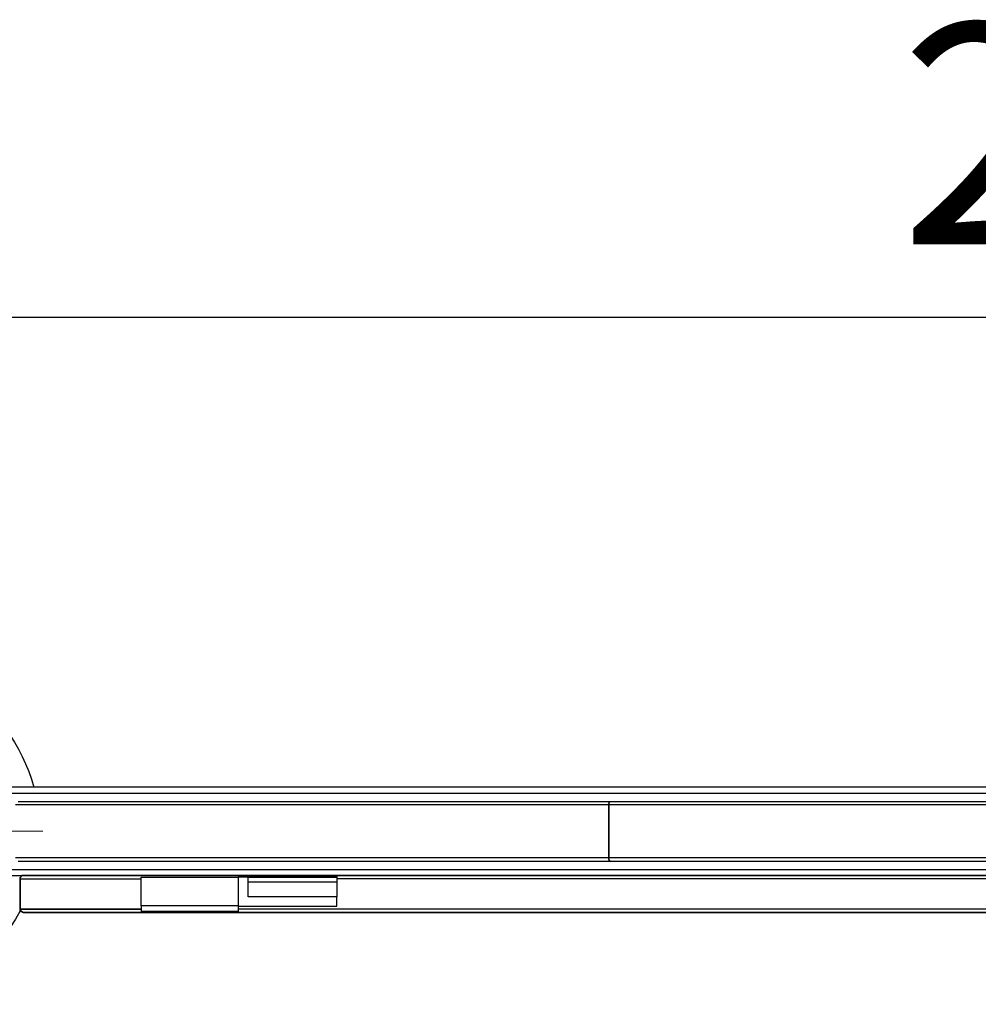
# Model space of a CAD drawing. Units: millimetres. Extents: x -352 to 2099, y -300 to 880.
# Drawn here: x 222 to 873, y 0 to 669 of the extents above; entities that cross this region are included whole.
import ezdxf

# ---------------------------------------------------------------- set-up
doc = ezdxf.new("R2010")
doc.units = ezdxf.units.MM
doc.layers.add('МАФ', color=255, linetype='Continuous', lineweight=5)
doc.layers.add('Размеры', color=7, linetype='Continuous', lineweight=30)
doc.styles.add('GOST-2.304_Type-B', font='GOST Common.ttf')
doc.dimstyles.new('ISO-25 х60', dxfattribs={"dimtxt": 150, "dimasz": 150, "dimexe": 75, "dimexo": 30, "dimgap": 30, "dimtad": 1, "dimdec": 0, "dimtxsty": 'GOST-2.304_Type-B', "dimcen": 2.5, "dimadec": 0, "dimazin": 0, "dimtfac": 1, "dimtdec": 0, "dimtmove": 0, "dimatfit": 3, "dimfxl": 1, "dimlwd": -1, "dimarcsym": 0})

# ---------------------------------------------------------------- blocks, each defined once
blk = doc.blocks.new('*D5')
at = {"layer": 'Defpoints', "color": 0, "transparency": 16777216}
for p in [(4297.74, 1406.52), (2203.74, 1057.26), (4297.74, 1057.26)]:
    blk.add_point(p, dxfattribs=at)
at = {"layer": 'Размеры', "color": 0, "lineweight": -2, "transparency": 16777216}
for p, q in [((2203.74, 1087.26), (2203.74, 1481.52)), ((4297.74, 1087.26), (4297.74, 1481.52))]:
    blk.add_line(p, q, dxfattribs=at)
at = {"layer": 'Размеры', "color": 0, "transparency": 16777216}
blk.add_line((2353.74, 1406.52), (4147.74, 1406.52), dxfattribs=at)
for points in [[(2353.74, 1431.52), (2353.74, 1381.52), (2203.74, 1406.52)], [(4147.74, 1431.52), (4147.74, 1381.52), (4297.74, 1406.52)]]:
    blk.add_solid(points, dxfattribs=at)
at = {"layer": 'Размеры', "color": 0, "transparency": 16777216, "insert": (3250.74, 1511.52), "char_height": 150, "attachment_point": 5, "style": 'GOST-2.304_Type-B'}
blk.add_mtext('2094', dxfattribs=at)
blk = doc.blocks.new('Информационный стенд А-01')
at = {"layer": 'МАФ', "lineweight": 25}
blk.add_lwpolyline([(222.22, 64.03), (221.87, 63.32), (218.7, 57.68), (215.17, 52.39), (211.64, 47.09), (207.41, 41.8), (203.17, 37.22), (198.94, 32.63), (194, 28.4), (189.06, 24.16), (183.77, 20.28), (178.48, 17.11), (172.84, 13.58), (167.19, 10.76), (161.19, 8.29), (155.2, 6.17), (149.2, 4.06), (142.85, 2.65), (136.5, 1.59), (130.15, 0.53), (123.8, 0.18), (117.45, -0.18, -2.032264), (231.04, 147.28)], format="xyb", dxfattribs=at)
for points in [[(196.82, 143.4), (1896.82, 143.4)], [(888.96, 137.4), (867.79, 137.4), (846.98, 137.4), (826.17, 137.4), (805.35, 137.4), (784.89, 137.4), (764.08, 137.4), (743.62, 137.4), (723.16, 137.4), (703.05, 137.4), (682.59, 137.4), (662.48, 137.4), (642.37, 137.4), (622.62, 137.4), (622.26, 137.05), (622.26, 136.7), (621.91, 136.35), (621.91, 135.99), (621.91, 135.64), (621.91, 135.29), (621.91, 99.3), (621.91, 98.95), (621.91, 98.6), (621.91, 98.25), (622.26, 97.89), (622.26, 97.54), (622.62, 97.54), (622.62, 97.19), (642.37, 97.19), (662.48, 97.19), (682.59, 97.19), (703.05, 97.19), (723.16, 97.19), (743.62, 97.19), (764.08, 97.19), (784.89, 97.19), (805.35, 97.19), (826.17, 97.19), (846.98, 97.19), (867.79, 97.19), (888.96, 97.19)], [(888.61, 99.3), (867.79, 99.3), (846.63, 99.3), (825.81, 99.3), (805, 99.3), (784.54, 99.3), (763.73, 99.3), (743.26, 99.3), (722.8, 99.3), (702.34, 99.3), (682.24, 99.3), (661.77, 99.3), (641.67, 99.3), (621.91, 99.3), (621.91, 135.29), (601.45, 135.29), (580.99, 135.29), (560.18, 135.29), (539.36, 135.29), (518.55, 135.29), (497.38, 135.29), (476.57, 135.29), (455.4, 135.29), (433.89, 135.29), (412.72, 135.29), (391.2, 135.29), (369.68, 135.29), (348.16, 135.29), (326.64, 135.29), (305.12, 135.29), (283.61, 135.29), (262.09, 135.29), (240.21, 135.29), (218.7, 135.29)], [(1892.94, 147.28), (1894.35, 146.93), (1896.12, 145.87), (1896.47, 145.16), (1896.82, 144.11), (1896.82, 143.4), (1896.82, 144.46), (1896.12, 145.52), (1895.41, 146.58), (1894, 147.28), (1892.94, 147.28), (201.06, 147.28), (199.29, 146.93), (197.88, 145.87), (197.18, 145.16), (197.18, 144.11), (196.82, 143.4)], [(888.61, 135.29), (867.79, 135.29), (846.63, 135.29), (825.81, 135.29), (805, 135.29), (784.54, 135.29), (763.73, 135.29), (743.26, 135.29), (722.8, 135.29), (702.34, 135.29), (682.24, 135.29), (661.77, 135.29), (641.67, 135.29), (621.91, 135.29), (621.91, 135.64), (621.91, 135.99), (621.91, 136.35), (622.26, 136.7), (622.26, 137.05), (622.62, 137.4), (602.16, 137.4), (581.7, 137.4), (561.24, 137.4), (540.42, 137.4), (519.61, 137.4), (498.44, 137.4), (477.63, 137.4), (456.46, 137.4), (435.3, 137.4), (414.13, 137.4), (392.61, 137.4), (371.44, 137.4), (349.93, 137.4), (328.41, 137.4), (306.89, 137.4), (285.37, 137.4), (263.85, 137.4), (241.98, 137.4), (220.46, 137.4)], [(220.46, 97.19), (241.98, 97.19), (263.85, 97.19), (285.37, 97.19), (306.89, 97.19), (328.41, 97.19), (349.93, 97.19), (371.44, 97.19), (392.61, 97.19), (414.13, 97.19), (435.3, 97.19), (456.46, 97.19), (477.63, 97.19), (498.44, 97.19), (519.61, 97.19), (540.42, 97.19), (561.24, 97.19), (581.7, 97.19), (602.16, 97.19), (622.62, 97.19), (622.62, 97.54), (622.26, 97.54), (622.26, 97.89), (621.91, 98.25), (621.91, 98.6), (621.91, 98.95), (621.91, 99.3), (601.45, 99.3), (580.99, 99.3), (560.18, 99.3), (539.36, 99.3), (518.55, 99.3), (497.38, 99.3), (476.57, 99.3), (455.4, 99.3), (433.89, 99.3), (412.72, 99.3), (391.2, 99.3), (369.68, 99.3), (348.16, 99.3), (326.64, 99.3), (305.12, 99.3), (283.61, 99.3), (262.09, 99.3), (240.21, 99.3), (218.7, 99.3)], [(221.87, 85.19), (221.87, 64.38), (221.87, 64.03), (222.22, 63.32), (222.22, 62.97), (222.93, 62.62), (223.99, 62.26), (1870.01, 62.26), (1823.8, 62.26), (1870.01, 62.26), (223.99, 62.26), (223.28, 62.62), (222.58, 62.62), (222.22, 63.32), (221.87, 63.68), (221.87, 64.38), (221.87, 85.19), (221.87, 85.9), (222.22, 86.25), (222.58, 86.96), (223.28, 87.31), (223.99, 87.31)], [(376.74, 86.25), (437.06, 86.25), (376.74, 86.25), (376.74, 87.31), (223.99, 87.31), (222.93, 87.31), (222.22, 86.61), (222.22, 86.25), (221.87, 85.9), (221.87, 85.19), (304.07, 85.19)], [(1656.94, 87.31), (437.06, 87.31), (437.06, 86.25), (437.06, 85.9), (437.06, 85.55), (437.06, 85.19), (437.06, 84.84), (437.06, 84.14), (437.06, 83.43), (437.06, 82.72), (376.74, 82.72), (376.74, 83.43), (376.74, 84.14), (376.74, 84.84), (376.74, 85.19), (376.74, 85.55), (376.74, 85.9), (376.74, 86.25), (370.03, 86.25), (370.03, 85.9), (370.03, 85.19), (370.03, 84.14), (370.03, 82.72), (370.03, 80.96), (370.03, 79.55), (370.03, 77.43), (370.03, 75.67), (370.03, 73.91), (370.03, 72.14), (370.03, 70.38), (370.03, 68.97), (370.03, 67.91), (370.03, 66.85), (304.07, 66.85), (304.07, 67.91), (304.07, 68.97), (304.07, 70.38), (304.07, 72.14), (304.07, 73.91), (304.07, 75.67), (304.07, 77.43), (304.07, 79.55), (304.07, 80.96), (304.07, 82.72), (304.07, 84.14), (304.07, 85.19), (304.07, 85.9), (304.07, 86.25), (370.03, 86.25), (370.03, 85.55), (370.03, 84.49), (370.03, 83.43), (370.03, 82.02), (370.03, 80.26), (370.03, 78.49), (370.03, 76.73), (370.03, 74.61), (370.03, 72.85), (370.03, 71.08), (370.03, 69.67), (370.03, 68.26), (370.03, 67.2), (370.03, 66.85), (370.03, 66.5), (437.06, 66.5), (437.06, 66.85), (437.06, 67.56), (437.06, 68.26), (437.06, 69.67), (437.06, 71.08), (437.06, 72.85)], [(437.06, 87.31), (376.74, 87.31)], [(222.22, 85.19), (304.07, 85.19)], [(370.03, 85.19), (370.03, 85.19)], [(370.03, 81.67), (370.03, 81.67)], [(437.06, 82.72), (437.06, 72.85), (376.74, 72.85), (376.74, 82.72)], [(1656.94, 85.19), (437.06, 85.19)], [(370.03, 70.73), (370.03, 70.73)], [(304.07, 64.38), (221.87, 64.38)], [(222.22, 64.38), (304.07, 64.38)], [(1823.09, 62.26), (1823.8, 62.26), (269.85, 62.26), (223.99, 62.26), (269.85, 62.26), (223.99, 62.26), (269.85, 62.26), (270.55, 62.26), (269.85, 62.26), (1823.8, 62.26), (1823.45, 62.26)], [(223.99, 62.26), (223.99, 62.26)], [(223.99, 62.26), (223.99, 62.26)], [(227.87, 62.26), (227.87, 62.26)], [(269.85, 62.26), (269.85, 62.26)], [(270.2, 62.26), (270.2, 62.26)], [(304.07, 66.85), (304.07, 62.97)], [(304.07, 66.85), (304.07, 62.97)], [(304.07, 62.97), (304.07, 62.97)], [(304.07, 62.97), (304.07, 62.97)], [(370.03, 66.85), (370.03, 62.97)], [(1723.97, 64.38), (370.03, 64.38)], [(370.03, 62.97), (370.03, 62.97)]]:
    blk.add_lwpolyline(points, dxfattribs=at)
at = {"layer": 'МАФ', "lineweight": 18}
blk.add_lwpolyline([(122.28, 117.51), (237.27, 117.51)], dxfattribs=at)
at = {"layer": 'МАФ', "lineweight": 25}
for points in [[(1892.94, 87.31), (1894.35, 87.66), (1896.12, 88.72), (1896.47, 89.78), (1896.82, 90.49), (1896.82, 91.19), (196.82, 91.19), (197.18, 90.13), (197.53, 89.07), (198.23, 88.37), (199.65, 87.66), (201.06, 87.31)], [(304.07, 62.97), (370.03, 62.97)]]:
    blk.add_lwpolyline(points, close=True, dxfattribs=at)
at = {"layer": 'Размеры'}
dim = blk.add_linear_dim(base=(2094, 466.77), p1=(0, 117.51), p2=(2094, 117.51), dimstyle='ISO-25 х60', dxfattribs=at)
dim.commit()
dim.dimension.update_dxf_attribs({"geometry": '*D5', "text_midpoint": (1047, 571.77), "insert": (-2203.74, -939.75)})

msp = doc.modelspace()

# ---------------------------------------------------------------- block references
at = {"layer": 'Размеры'}
msp.add_blockref('Информационный стенд А-01', (0, 0), dxfattribs=at)

doc.saveas('drawing.dxf')
